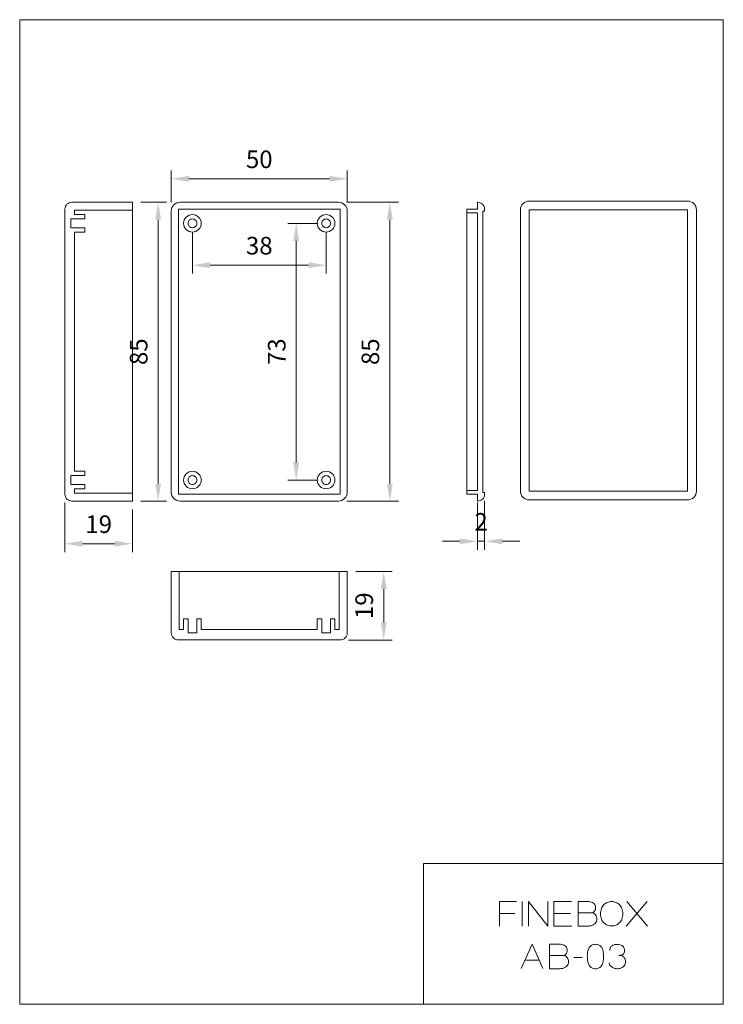
# Model space of a CAD drawing. Units: millimetres. Extents: x 9249 to 9449, y 6963 to 7243.
import ezdxf

# ---------------------------------------------------------------- set-up
doc = ezdxf.new("R2010")
doc.units = ezdxf.units.MM
doc.header["$LTSCALE"] = 0.25
doc.layers.get('0').update_dxf_attribs({"lineweight": 5})
doc.styles.add('스타일1', font='romans.shx', dxfattribs={"bigfont": 'whgtxt.shx'})
doc.dimstyles.new('(주)광우', dxfattribs={"dimscale": 2, "dimtxt": 2.5, "dimasz": 2.5, "dimexe": 1.2, "dimexo": 1.2, "dimgap": 1.2, "dimtad": 1, "dimdsep": 46, "dimtxsty": '스타일1', "dimcen": 0, "dimclrd": 3, "dimclre": 3, "dimclrt": 256, "dimadec": 1, "dimazin": 2, "dimtfac": 1, "dimtix": 1, "dimtmove": 0, "dimatfit": 3, "dimfxl": 1.25, "dimlwd": 5, "dimlwe": 5, "dimarcsym": 2})

# ---------------------------------------------------------------- blocks, each defined once
blk = doc.blocks.new('*D506')
at = {"color": 3, "lineweight": 5, "transparency": 16777216}
for p, q in [((9298.54, 7182.26), (9298.54, 7170.36)), ((9336.54, 7182.26), (9336.54, 7170.36)), ((9303.54, 7172.76), (9331.54, 7172.76))]:
    blk.add_line(p, q, dxfattribs=at)
at = {"color": 3, "transparency": 16777216}
for points in [[(9303.54, 7173.59), (9303.54, 7171.92), (9298.54, 7172.76)], [(9331.54, 7173.59), (9331.54, 7171.92), (9336.54, 7172.76)]]:
    blk.add_solid(points, dxfattribs=at)
at = {"layer": 'Defpoints', "color": 0, "transparency": 16777216}
for p in [(9298.54, 7184.66), (9336.54, 7184.66), (9336.54, 7172.76)]:
    blk.add_point(p, dxfattribs=at)
at = {"transparency": 16777216, "insert": (9317.54, 7177.66), "char_height": 5, "attachment_point": 5, "style": '스타일1'}
blk.add_mtext('38', dxfattribs=at)
blk = doc.blocks.new('*D507')
at = {"color": 3, "lineweight": 5, "transparency": 16777216}
for p, q in [((9334.14, 7184.66), (9325.65, 7184.66)), ((9328.05, 7179.66), (9328.05, 7116.66)), ((9334.14, 7111.66), (9325.65, 7111.66))]:
    blk.add_line(p, q, dxfattribs=at)
at = {"color": 3, "transparency": 16777216}
for points in [[(9327.21, 7179.66), (9328.88, 7179.66), (9328.05, 7184.66)], [(9327.21, 7116.66), (9328.88, 7116.66), (9328.05, 7111.66)]]:
    blk.add_solid(points, dxfattribs=at)
at = {"layer": 'Defpoints', "color": 0, "transparency": 16777216}
for p in [(9336.54, 7184.66), (9328.05, 7111.66), (9336.54, 7111.66)]:
    blk.add_point(p, dxfattribs=at)
at = {"transparency": 16777216, "insert": (9323.15, 7148.16), "char_height": 5, "attachment_point": 5, "rotation": 90, "style": '스타일1'}
blk.add_mtext('73', dxfattribs=at)
blk = doc.blocks.new('*D508')
at = {"color": 3, "lineweight": 5, "transparency": 16777216}
for p, q in [((9292.54, 7190.56), (9292.54, 7199.73)), ((9342.54, 7190.56), (9342.54, 7199.73)), ((9297.54, 7197.33), (9337.54, 7197.33))]:
    blk.add_line(p, q, dxfattribs=at)
at = {"color": 3, "transparency": 16777216}
for points in [[(9297.54, 7198.16), (9297.54, 7196.49), (9292.54, 7197.33)], [(9337.54, 7198.16), (9337.54, 7196.49), (9342.54, 7197.33)]]:
    blk.add_solid(points, dxfattribs=at)
at = {"layer": 'Defpoints', "color": 0, "transparency": 16777216}
for p in [(9342.54, 7197.33), (9292.54, 7188.16), (9342.54, 7188.16)]:
    blk.add_point(p, dxfattribs=at)
at = {"transparency": 16777216, "insert": (9317.54, 7202.23), "char_height": 5, "attachment_point": 5, "style": '스타일1'}
blk.add_mtext('50', dxfattribs=at)
blk = doc.blocks.new('*D509')
at = {"color": 3, "lineweight": 5, "transparency": 16777216}
for p, q in [((9342.44, 7190.66), (9357.07, 7190.66)), ((9354.67, 7185.66), (9354.67, 7110.66)), ((9342.44, 7105.66), (9357.07, 7105.66))]:
    blk.add_line(p, q, dxfattribs=at)
at = {"color": 3, "transparency": 16777216}
for points in [[(9353.84, 7185.66), (9355.5, 7185.66), (9354.67, 7190.66)], [(9353.84, 7110.66), (9355.5, 7110.66), (9354.67, 7105.66)]]:
    blk.add_solid(points, dxfattribs=at)
at = {"layer": 'Defpoints', "color": 0, "transparency": 16777216}
for p in [(9340.04, 7190.66), (9340.04, 7105.66), (9354.67, 7105.66)]:
    blk.add_point(p, dxfattribs=at)
at = {"transparency": 16777216, "insert": (9349.77, 7148.16), "char_height": 5, "attachment_point": 5, "rotation": 90, "style": '스타일1'}
blk.add_mtext('85', dxfattribs=at)
blk = doc.blocks.new('*D510')
at = {"color": 3, "lineweight": 5, "transparency": 16777216}
for p, q in [((9283.89, 7190.66), (9291.2, 7190.66)), ((9288.8, 7185.66), (9288.8, 7110.66)), ((9283.89, 7105.66), (9291.2, 7105.66))]:
    blk.add_line(p, q, dxfattribs=at)
at = {"color": 3, "transparency": 16777216}
for points in [[(9287.96, 7185.66), (9289.63, 7185.66), (9288.8, 7190.66)], [(9287.96, 7110.66), (9289.63, 7110.66), (9288.8, 7105.66)]]:
    blk.add_solid(points, dxfattribs=at)
at = {"layer": 'Defpoints', "color": 0, "transparency": 16777216}
for p in [(9281.49, 7190.66), (9281.49, 7105.66), (9288.8, 7105.66)]:
    blk.add_point(p, dxfattribs=at)
at = {"transparency": 16777216, "insert": (9283.9, 7148.16), "char_height": 5, "attachment_point": 5, "rotation": 90, "style": '스타일1'}
blk.add_mtext('85', dxfattribs=at)
blk = doc.blocks.new('*D511')
at = {"color": 3, "lineweight": 5, "transparency": 16777216}
for p, q in [((9262.29, 7105.26), (9262.29, 7091.15)), ((9281.49, 7103.26), (9281.49, 7091.15)), ((9276.49, 7093.55), (9267.29, 7093.55))]:
    blk.add_line(p, q, dxfattribs=at)
at = {"color": 3, "transparency": 16777216}
for points in [[(9267.29, 7094.38), (9267.29, 7092.72), (9262.29, 7093.55)], [(9276.49, 7094.38), (9276.49, 7092.72), (9281.49, 7093.55)]]:
    blk.add_solid(points, dxfattribs=at)
at = {"layer": 'Defpoints', "color": 0, "transparency": 16777216}
for p in [(9262.29, 7107.66), (9281.49, 7105.66), (9262.29, 7093.55)]:
    blk.add_point(p, dxfattribs=at)
at = {"transparency": 16777216, "insert": (9271.89, 7098.45), "char_height": 5, "attachment_point": 5, "style": '스타일1'}
blk.add_mtext('19', dxfattribs=at)
blk = doc.blocks.new('*D512')
at = {"color": 3, "lineweight": 5, "transparency": 16777216}
for p, q in [((9344.94, 7085.67), (9355.31, 7085.67)), ((9352.91, 7080.67), (9352.91, 7071.17)), ((9342.94, 7066.17), (9355.31, 7066.17))]:
    blk.add_line(p, q, dxfattribs=at)
at = {"color": 3, "transparency": 16777216}
for points in [[(9352.08, 7080.67), (9353.75, 7080.67), (9352.91, 7085.67)], [(9352.08, 7071.17), (9353.75, 7071.17), (9352.91, 7066.17)]]:
    blk.add_solid(points, dxfattribs=at)
at = {"layer": 'Defpoints', "color": 0, "transparency": 16777216}
for p in [(9342.54, 7085.67), (9340.54, 7066.17), (9352.91, 7066.17)]:
    blk.add_point(p, dxfattribs=at)
at = {"transparency": 16777216, "insert": (9348.01, 7075.92), "char_height": 5, "attachment_point": 5, "rotation": 90, "style": '스타일1'}
blk.add_mtext('19', dxfattribs=at)
blk = doc.blocks.new('*D514')
at = {"color": 3, "lineweight": 5, "transparency": 16777216}
for p, q in [((9379.59, 7105.26), (9379.59, 7091.83)), ((9381.59, 7105.76), (9381.59, 7091.83)), ((9374.59, 7094.23), (9369.59, 7094.23)), ((9379.59, 7094.23), (9381.59, 7094.23)), ((9386.59, 7094.23), (9391.59, 7094.23))]:
    blk.add_line(p, q, dxfattribs=at)
at = {"color": 3, "transparency": 16777216}
for points in [[(9374.59, 7095.06), (9374.59, 7093.4), (9379.59, 7094.23)], [(9386.59, 7095.06), (9386.59, 7093.4), (9381.59, 7094.23)]]:
    blk.add_solid(points, dxfattribs=at)
at = {"layer": 'Defpoints', "color": 0, "transparency": 16777216}
for p in [(9379.59, 7107.66), (9381.59, 7108.16), (9381.59, 7094.23)]:
    blk.add_point(p, dxfattribs=at)
at = {"transparency": 16777216, "insert": (9380.59, 7099.13), "char_height": 5, "attachment_point": 5, "style": '스타일1'}
blk.add_mtext('2', dxfattribs=at)

msp = doc.modelspace()

# ---------------------------------------------------------------- linework, layer by layer
for points in [[(9249.439, 6962.571), (9249.439, 7242.571), (9449.439, 7242.571), (9449.439, 6962.571), (9249.439, 6962.571)], [(9267.992, 7110.411), (9267.992, 7109.161), (9264.992, 7109.161), (9264.992, 7107.911), (9281.492, 7107.911), (9281.492, 7188.411), (9264.992, 7188.411), (9264.992, 7187.161), (9267.992, 7187.161), (9267.992, 7185.911), (9263.992, 7185.911), (9263.992, 7183.411), (9267.992, 7183.411), (9267.992, 7182.161), (9264.992, 7182.161), (9264.992, 7114.161), (9267.992, 7114.161), (9267.992, 7112.911), (9263.992, 7112.911), (9263.992, 7110.411), (9267.992, 7110.411)], [(9294.54, 7188.661), (9294.54, 7107.661), (9340.54, 7107.661), (9340.54, 7188.661), (9294.54, 7188.661)], [(9376.585, 7108.661), (9379.585, 7108.661), (9379.585, 7187.661), (9376.585, 7187.661), (9376.585, 7108.661)], [(9394.288, 7188.489), (9394.288, 7108.489), (9439.288, 7108.489), (9439.288, 7188.489), (9394.288, 7188.489)], [(9299.79, 7072.175), (9301.04, 7072.175), (9301.04, 7069.175), (9334.04, 7069.175), (9334.04, 7072.175), (9335.29, 7072.175), (9335.29, 7068.175), (9337.79, 7068.175), (9337.79, 7072.175), (9339.04, 7072.175), (9339.04, 7069.175), (9340.29, 7069.175), (9340.29, 7085.675), (9294.79, 7085.675), (9294.79, 7069.175), (9296.04, 7069.175), (9296.04, 7072.175), (9297.29, 7072.175), (9297.29, 7068.175), (9299.79, 7068.175), (9299.79, 7072.175)], [(9449.439, 6962.571), (9449.439, 7002.63), (9364.249, 7002.63), (9364.249, 6962.571), (9449.439, 6962.571)]]:
    msp.add_lwpolyline(points, close=True)
for points in [[(9262.292, 7107.661), (9262.292, 7188.661, -0.414214), (9264.292, 7190.661), (9281.492, 7190.661), (9281.492, 7105.661), (9264.292, 7105.661, -0.414214), (9262.292, 7107.661)], [(9292.54, 7108.161), (9292.54, 7188.161, -0.414214), (9295.04, 7190.661), (9340.04, 7190.661, -0.414214), (9342.54, 7188.161), (9342.54, 7108.161, -0.414214), (9340.04, 7105.661), (9295.04, 7105.661, -0.414214), (9292.54, 7108.161)], [(9381.585, 7188.161), (9381.585, 7188.661, 0.414214), (9379.585, 7190.661), (9379.585, 7188.661), (9376.585, 7188.661), (9376.585, 7107.661), (9379.585, 7107.661), (9379.585, 7105.661, 0.414214), (9381.585, 7107.661), (9381.585, 7108.161), (9381.085, 7108.161), (9381.085, 7188.161), (9381.585, 7188.161)], [(9391.788, 7108.489), (9391.788, 7188.489, -0.414214), (9394.288, 7190.989), (9439.288, 7190.989, -0.414214), (9441.788, 7188.489), (9441.788, 7108.489, -0.414214), (9439.288, 7105.989), (9394.288, 7105.989, -0.414214), (9391.788, 7108.489)], [(9298.54, 7187.161, 0.414214), (9296.04, 7184.661, 0.414214), (9298.54, 7182.161, 0.414214), (9301.04, 7184.661, 0.414214), (9298.54, 7187.161)], [(9298.54, 7185.911, 0.414214), (9297.29, 7184.661, 0.414214), (9298.54, 7183.411, 0.414214), (9299.79, 7184.661, 0.414214), (9298.54, 7185.911)], [(9336.54, 7187.161, 0.414214), (9334.04, 7184.661, 0.414214), (9336.54, 7182.161, 0.414214), (9339.04, 7184.661, 0.414214), (9336.54, 7187.161)], [(9336.54, 7185.911, 0.414214), (9335.29, 7184.661, 0.414214), (9336.54, 7183.411, 0.414214), (9337.79, 7184.661, 0.414214), (9336.54, 7185.911)], [(9298.54, 7114.161, 0.414214), (9296.04, 7111.661, 0.414214), (9298.54, 7109.161, 0.414214), (9301.04, 7111.661, 0.414214), (9298.54, 7114.161)], [(9298.54, 7112.911, 0.414214), (9297.29, 7111.661, 0.414214), (9298.54, 7110.411, 0.414214), (9299.79, 7111.661, 0.414214), (9298.54, 7112.911)], [(9336.54, 7114.161, 0.414214), (9334.04, 7111.661, 0.414214), (9336.54, 7109.161, 0.414214), (9339.04, 7111.661, 0.414214), (9336.54, 7114.161)], [(9336.54, 7112.911, 0.414214), (9335.29, 7111.661, 0.414214), (9336.54, 7110.411, 0.414214), (9337.79, 7111.661, 0.414214), (9336.54, 7112.911)], [(9292.54, 7068.175), (9292.54, 7085.675), (9342.54, 7085.675), (9342.54, 7068.175, -0.414214), (9340.54, 7066.175), (9294.54, 7066.175, -0.414214), (9292.54, 7068.175)], [(9415.429, 6976.146, 0.05472), (9415.254, 6977.739, 0.086114), (9414.865, 6978.685, 0.060052), (9414.528, 6979.099, 0.066623), (9414.14, 6979.385, 0.067456), (9413.676, 6979.564, 0.058339), (9413.104, 6979.631, 0.058562), (9412.536, 6979.565, 0.067397), (9412.072, 6979.385, 0.066381), (9411.685, 6979.099, 0.059773), (9411.348, 6978.685, 0.086131), (9410.955, 6977.736, 0.05506), (9410.78, 6976.146, 0.055904), (9410.951, 6974.618, 0.082961), (9411.345, 6973.657, 0.057794), (9411.683, 6973.231, 0.065339), (9412.064, 6972.938, 0.069298), (9412.529, 6972.749, 0.061997), (9413.085, 6972.679, 0.059265), (9413.661, 6972.748, 0.067906), (9414.132, 6972.932, 0.065968), (9414.522, 6973.222, 0.059332), (9414.862, 6973.642, 0.085122), (9415.255, 6974.592, 0.055705), (9415.429, 6976.146)]]:
    msp.add_lwpolyline(points, format="xyb", close=True)
for points in [[(9390.613, 6991.77), (9385.799, 6991.77), (9385.799, 6984.837)], [(9392.287, 6991.77), (9392.287, 6984.837)], [(9394.042, 6984.837), (9394.042, 6991.77), (9399.521, 6984.837), (9399.521, 6991.77)], [(9406.295, 6991.77), (9401.25, 6991.77), (9401.25, 6984.837), (9406.362, 6984.837)], [(9421.807, 6984.837), (9427.783, 6991.77)], [(9421.995, 6991.77), (9427.889, 6984.837)], [(9385.799, 6988.39), (9390.15, 6988.39)], [(9405.976, 6988.39), (9401.25, 6988.39)], [(9412.184, 6988.593), (9408.138, 6988.593)], [(9398.179, 6972.733), (9395.09, 6979.665), (9392, 6972.733)], [(9393.088, 6975.166), (9397.092, 6975.166)], [(9404.124, 6976.461), (9400.073, 6976.461)], [(9406.915, 6975.854), (9409.285, 6975.854)]]:
    msp.add_lwpolyline(points)
for points in [[(9408.138, 6984.837), (9411.143, 6984.837, 0.075179), (9412.068, 6984.977, 0.091341), (9412.752, 6985.335, 0.087853), (9413.213, 6985.848, 0.089401), (9413.462, 6986.478, 0.087237), (9413.479, 6987.137, 0.090247), (9413.273, 6987.74, 0.099618), (9412.834, 6988.254, 0.09182), (9412.184, 6988.593, 0.182937), (9412.955, 6989.278, 0.166773), (9413.125, 6990.389, 0.088369), (9412.926, 6990.927, 0.090392), (9412.56, 6991.351, 0.094957), (9412, 6991.65, 0.075266), (9411.21, 6991.77), (9408.138, 6991.77), (9408.138, 6984.837)], [(9420.874, 6988.319, 0.0916), (9420.595, 6989.832, 0.109485), (9419.883, 6990.91, 0.098342), (9418.898, 6991.546, 0.094556), (9417.702, 6991.774, 0.094556), (9416.505, 6991.546, 0.098342), (9415.521, 6990.91, 0.109485), (9414.809, 6989.832, 0.0916), (9414.529, 6988.319, 0.091401), (9414.809, 6986.8, 0.109572), (9415.521, 6985.721, 0.09859), (9416.505, 6985.086, 0.094781), (9417.702, 6984.858, 0.09457), (9418.898, 6985.088, 0.098205), (9419.883, 6985.726, 0.109282), (9420.595, 6986.806, 0.091566), (9420.874, 6988.319)], [(9400.073, 6972.705), (9403.081, 6972.705, 0.075108), (9404.007, 6972.845, 0.09129), (9404.692, 6973.203, 0.087863), (9405.153, 6973.716, 0.089465), (9405.403, 6974.346, 0.087323), (9405.419, 6975.005, 0.090317), (9405.213, 6975.608, 0.099633), (9404.774, 6976.122, 0.091769), (9404.124, 6976.461, 0.182917), (9404.895, 6977.146, 0.166923), (9405.066, 6978.257, 0.088435), (9404.866, 6978.794, 0.090405), (9404.5, 6979.219, 0.094905), (9403.939, 6979.518, 0.075195), (9403.149, 6979.637), (9400.073, 6979.637), (9400.073, 6972.705)], [(9417.145, 6977.907, -0.056147), (9417.187, 6978.28, -0.059537), (9417.306, 6978.613, -0.057297), (9417.493, 6978.901, -0.05391), (9417.755, 6979.155, -0.048503), (9418.061, 6979.35, -0.043288), (9418.439, 6979.503, -0.039221), (9418.845, 6979.593, -0.035138), (9419.308, 6979.626, -0.065674), (9420.14, 6979.516, -0.089604), (9420.699, 6979.252, -0.086011), (9421.063, 6978.884, -0.08281), (9421.293, 6978.399, -0.061111), (9421.364, 6977.943, -0.058985), (9421.324, 6977.466, -0.062573), (9421.184, 6977.055, -0.10711), (9421.027, 6976.855, -0.025805), (9420.933, 6976.77, -0.025521), (9420.83, 6976.695, -0.024729), (9420.721, 6976.631, -0.023519), (9420.599, 6976.575, -0.022016), (9420.473, 6976.53, -0.020345), (9420.333, 6976.493, -0.035254), (9420.176, 6976.469, -0.013762), (9419.769, 6976.449, -0.036699), (9420.266, 6976.433, -0.052542), (9420.606, 6976.361, -0.05781), (9420.881, 6976.235, -0.057478), (9421.121, 6976.048, -0.086397), (9421.451, 6975.589, -0.078196), (9421.632, 6974.993, -0.079613), (9421.618, 6974.352, -0.082678), (9421.41, 6973.77, -0.094606), (9420.97, 6973.246, -0.084229), (9420.302, 6972.867, -0.095966), (9419.189, 6972.691, -0.046921), (9418.648, 6972.761, -0.049413), (9418.157, 6972.925, -0.054278), (9417.708, 6973.187, -0.059929), (9417.365, 6973.511, -0.068905), (9417.104, 6973.929, -0.070416), (9416.971, 6974.393)]]:
    msp.add_lwpolyline(points, format="xyb")

# ---------------------------------------------------------------- dimensions: what is measured, and where the dimension line sits
for base, p1, p2, picture, middle in [((9342.54, 7197.326), (9292.54, 7188.161), (9342.54, 7188.161), '*D508', (9317.54, 7202.226)), ((9336.54, 7172.757), (9298.54, 7184.661), (9336.54, 7184.661), '*D506', (9317.54, 7177.657)), ((9381.585, 7094.231), (9379.585, 7107.661), (9381.585, 7108.161), '*D514', (9380.585, 7099.131))]:
    dim = msp.add_linear_dim(base=base, p1=p1, p2=p2, dimstyle='(주)광우')
    dim.commit()
    dim.dimension.update_dxf_attribs({"geometry": picture, "text_midpoint": middle})
for base, p1, p2, picture, middle in [((9288.798, 7105.661), (9281.492, 7190.661), (9281.492, 7105.661), '*D510', (9283.898, 7148.161)), ((9354.67, 7105.661), (9340.04, 7190.661), (9340.04, 7105.661), '*D509', (9349.77, 7148.161)), ((9328.048, 7111.661), (9336.54, 7184.661), (9336.54, 7111.661), '*D507', (9323.148, 7148.161))]:
    dim = msp.add_linear_dim(base=base, p1=p1, p2=p2, angle=90, dimstyle='(주)광우')
    dim.commit()
    dim.dimension.update_dxf_attribs({"geometry": picture, "text_midpoint": middle})
dim = msp.add_linear_dim(base=(9262.292, 7093.551), p1=(9281.492, 7105.661), p2=(9262.292, 7107.661), text='19', dimstyle='(주)광우')
dim.commit()
dim.dimension.update_dxf_attribs({"geometry": '*D511', "text_midpoint": (9271.892, 7098.451)})
dim = msp.add_linear_dim(base=(9352.914, 7066.175), p1=(9342.54, 7085.675), p2=(9340.54, 7066.175), angle=90, text='19', dimstyle='(주)광우')
dim.commit()
dim.dimension.update_dxf_attribs({"geometry": '*D512', "text_midpoint": (9348.014, 7075.925)})

doc.saveas('drawing.dxf')
